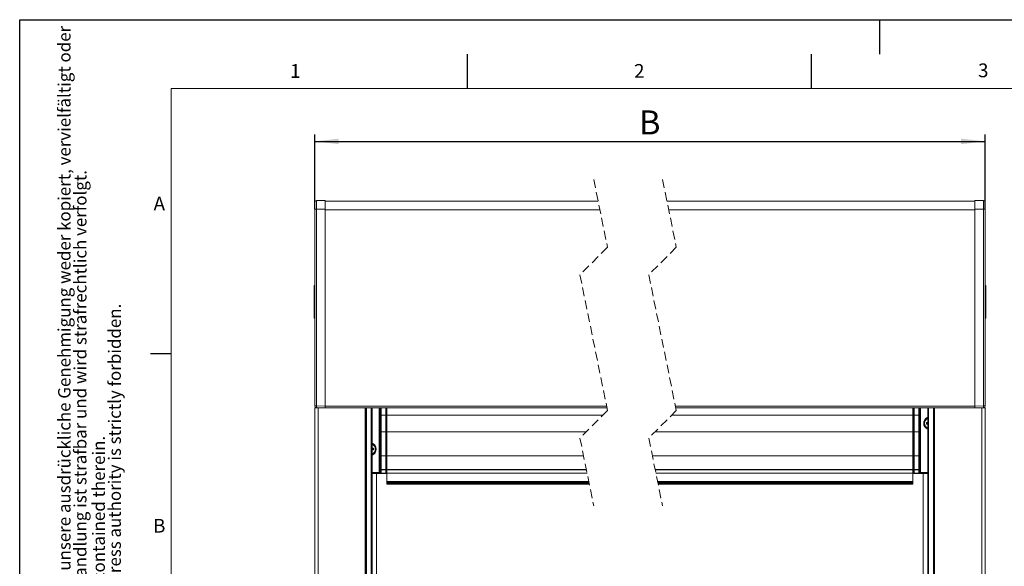
# Model space of a CAD drawing. Units: millimetres. Extents: x 0 to 420, y 0 to 297.
# Drawn here: x 0 to 143, y 218 to 297 of the extents above; entities that cross this region are included whole.
import ezdxf

# ---------------------------------------------------------------- set-up
doc = ezdxf.new("R2010")
doc.units = ezdxf.units.MM
doc.linetypes.add('HIDDEN', pattern=[1.905, 1.27, -0.635])
for name, color, linetype in [('LINIEN-DÜNN', 7, 'Continuous'), ('VORLAGE_TEXT', 7, 'Continuous'), ('ZEICHNUNGSKOPF', 7, 'Continuous')]:
    doc.layers.add(name, color=color, linetype=linetype)
doc.layers.add('LINIEN-NORMAL', color=7, linetype='Continuous', lineweight=15)
doc.styles.add('SLDTEXTSTYLE0', font='TXT', dxfattribs={"width": 0.605})
doc.dimstyles.new('SLDDIMSTYLE1', dxfattribs={"dimtxt": 3.5, "dimasz": 3.5, "dimexe": 0, "dimexo": 0.0625, "dimgap": 0.875, "dimtad": 1, "dimdec": 8, "dimlfac": 4, "dimrnd": 1e-09, "dimzin": 12, "dimdsep": 46, "dimtxsty": 'SLDTEXTSTYLE0', "dimsah": 1, "dimcen": 0.09, "dimadec": 0, "dimazin": 3, "dimtfac": 1, "dimtofl": 0, "dimtmove": 0, "dimatfit": 3, "dimfxl": 1, "dimfrac": 2, "dimtolj": 1, "dimtzin": 12, "dimarcsym": 0})

# ---------------------------------------------------------------- blocks, each defined once
blk = doc.blocks.new('SW_NOTE_2')
at = {"color": 0, "linetype": 'Continuous', "lineweight": 0, "char_height": 1.8, "attachment_point": 1, "rotation": 90, "style": 'SLDTEXTSTYLE0'}
for s, insert in [('Dieses Dokument ist unser geistiges Eigentum. Es darf ohne unsere ausdrückliche Genehmigung weder kopiert, vervielfältigt oder', (-2.32, 0)), ('verwertet, noch an Dritte weitergegeben werden. Zuwiderhandlung ist strafbar und wird strafrechtlich verfolgt.', (0, 0))]:
    blk.add_mtext(s, dxfattribs=dict(at, insert=insert))
blk = doc.blocks.new('SW_NOTE_3')
at = {"color": 0, "linetype": 'Continuous', "lineweight": 0, "char_height": 1.8, "attachment_point": 1, "rotation": 90, "style": 'SLDTEXTSTYLE0'}
for s, insert in [('Reproduction, use or disclosure to third parties without express authority is strictly forbidden.', (0, 0)), ('We reserve all rights in this document and the information contained therein.', (-2.32, 0))]:
    blk.add_mtext(s, dxfattribs=dict(at, insert=insert))
blk = doc.blocks.new('_D_1')
at = {"layer": 'ZEICHNUNGSKOPF'}
for p, q in [((42.87, 269.5), (42.87, 280.32)), ((42.87, 279.32), (140.3, 279.32)), ((140.3, 269.5), (140.3, 280.32))]:
    blk.add_line(p, q, dxfattribs=at)
for points in [[(42.87, 279.32), (46.37, 278.92), (46.37, 279.72)], [(140.3, 279.32), (136.8, 279.72), (136.8, 278.92)]]:
    blk.add_solid(points, dxfattribs=at)
at = {"layer": 'ZEICHNUNGSKOPF', "insert": (89.98, 283.83), "char_height": 3.5, "attachment_point": 1, "style": 'SLDTEXTSTYLE0'}
blk.add_mtext('B', dxfattribs=at)

msp = doc.modelspace()

# ---------------------------------------------------------------- linework, layer by layer
at = {"color": 7, "linetype": 'HIDDEN', "lineweight": 0}
for p, q in [((83.41396003, 273.80156019), (85.41396003, 263.94531005)), ((93.41396003, 273.80156019), (95.41396003, 263.94531005)), ((85.41396003, 263.94531005), (81.41396003, 259.94531005)), ((95.41396003, 263.94531005), (91.41396003, 259.94531005)), ((81.41396003, 259.94531005), (85.41396003, 240.23280978)), ((91.41396003, 259.94531005), (95.41396003, 240.23280978)), ((85.41396003, 240.23280978), (81.41396003, 236.23280978)), ((95.41396003, 240.23280978), (91.41396003, 236.23280978)), ((81.41396003, 236.23280978), (83.41396003, 226.37655965)), ((91.41396003, 236.23280978), (93.41396003, 226.37655965))]:
    msp.add_line(p, q, dxfattribs=at)
at = {"color": 7, "linetype": 'Continuous', "lineweight": 15}
for p, q in [((42.87221837, 269.50155862), (42.87221837, 270.47970064)), ((43.11785656, 270.72966762), (44.37222141, 270.75155743)), ((43.11785656, 270.72966762), (43.11785656, 269.50155862)), ((44.37222141, 269.50155862), (44.37222141, 270.75155743)), ((44.37222141, 270.62655904), (84.05822325, 270.62655904)), ((94.05821867, 270.62655904), (138.79909671, 270.62655904)), ((140.05346156, 270.72966762), (138.79909671, 270.75155743)), ((138.79909671, 269.50155862), (138.79909671, 270.75155743)), ((140.05346156, 270.72966762), (140.05346156, 269.50155862)), ((140.29909975, 269.50155862), (140.29909975, 270.47970064)), ((42.87221837, 269.50155862), (43.11785656, 269.50155862)), ((42.87221837, 240.89841836), (42.87221837, 269.50155862)), ((43.11785656, 269.50155862), (44.37222141, 269.50155862)), ((43.11785656, 269.50155862), (43.11785656, 240.89841836)), ((44.37222141, 240.8765211), (44.37222141, 269.50155862)), ((44.37222141, 269.37656023), (84.31187081, 269.37656023)), ((94.31186623, 269.37656023), (138.79909671, 269.37656023)), ((140.05346156, 269.50155862), (138.79909671, 269.50155862)), ((138.79909671, 240.8765211), (138.79909671, 269.50155862)), ((140.05346156, 269.50155862), (140.05346156, 240.89841836)), ((140.29909975, 269.50155862), (140.05346156, 269.50155862)), ((140.29909975, 240.89841836), (140.29909975, 269.50155862)), ((42.79722082, 258.37252953), (42.87221837, 258.37252953)), ((42.79722082, 258.37252953), (42.79722082, 253.6305926)), ((140.3740973, 258.37252953), (140.29909975, 258.37252953)), ((140.3740973, 253.6305926), (140.3740973, 258.37252953)), ((42.79722082, 257.10432895), (42.78784799, 257.10432895)), ((140.38347013, 257.10432895), (140.3740973, 257.10432895)), ((42.78784799, 254.80366789), (42.79722082, 254.80366789)), ((140.3740973, 254.80366789), (140.38347013, 254.80366789)), ((42.79722082, 253.6305926), (42.87221837, 253.6305926)), ((140.3740973, 253.6305926), (140.29909975, 253.6305926)), ((42.87221837, 240.89841836), (43.11785656, 240.89841836)), ((42.87221837, 215.62655934), (42.87221837, 240.62656157)), ((43.37221938, 240.62656157), (42.87221837, 240.62656157)), ((43.11785656, 240.89841836), (44.37222141, 240.8765211)), ((44.37222141, 240.62656157), (43.11785656, 240.6484551)), ((43.37221938, 115.62655785), (43.37221938, 240.62656157)), ((50.22221613, 240.62656157), (43.37221938, 240.62656157)), ((44.37222141, 240.87656208), (85.28332966, 240.87656208)), ((44.37222141, 240.8765211), (44.37222141, 240.62656157)), ((50.22221613, 115.62655785), (50.22221613, 240.62656157)), ((50.29722112, 240.62656157), (50.22221613, 240.62656157)), ((50.29722112, 115.62655785), (50.29722112, 240.62656157)), ((50.29722112, 240.62656157), (50.34722197, 240.62656157)), ((50.34722197, 240.62656157), (50.34722197, 115.62655785)), ((50.34722197, 240.62656157), (50.39721536, 240.62656157)), ((50.39721536, 240.62656157), (50.39721536, 115.62655785)), ((50.39721536, 240.62656157), (51.09721976, 240.62656157)), ((51.09721976, 240.62656157), (51.09721976, 115.62655785)), ((51.09721976, 240.62656157), (51.22221815, 240.62656157)), ((51.22221815, 240.62656157), (51.22221815, 115.62655785)), ((51.22221815, 240.62656157), (85.33406067, 240.62656157)), ((52.24937755, 231.23266094), (52.24937755, 240.62656157)), ((52.37436104, 240.62656157), (52.37436104, 231.23694875)), ((52.39797193, 239.5146779), (52.39013392, 240.62656157)), ((52.51544523, 240.62656157), (52.52295542, 239.5615048)), ((53.19312024, 239.5615048), (53.20063042, 240.62656157)), ((53.32594174, 240.62656157), (53.31809628, 239.5146779)), ((53.3722173, 240.62656157), (53.3722173, 239.5615048)), ((95.28333254, 240.87656208), (138.79909671, 240.87656208)), ((95.33406354, 240.62656157), (131.94909997, 240.62656157)), ((129.79910083, 240.62656157), (129.79910083, 239.5615048)), ((129.85322184, 239.5146779), (129.84537638, 240.62656157)), ((129.9706877, 240.62656157), (129.97819788, 239.5615048)), ((130.64836271, 239.5615048), (130.65587289, 240.62656157)), ((130.78118421, 240.62656157), (130.77334619, 239.5146779)), ((130.79695708, 231.23694875), (130.79695708, 240.62656157)), ((130.92194057, 240.62656157), (130.92194057, 231.23266094)), ((131.94909997, 115.62655785), (131.94909997, 240.62656157)), ((132.07409836, 240.62656157), (131.94909997, 240.62656157)), ((132.07409836, 115.62655785), (132.07409836, 240.62656157)), ((132.77410276, 240.62656157), (132.07409836, 240.62656157)), ((132.77410276, 115.62655785), (132.77410276, 240.62656157)), ((132.82409615, 240.62656157), (132.77410276, 240.62656157)), ((132.82409615, 115.62655785), (132.82409615, 240.62656157)), ((132.82409615, 240.62656157), (132.874097, 240.62656157)), ((132.874097, 240.62656157), (132.874097, 115.62655785)), ((132.874097, 240.62656157), (132.94910199, 240.62656157)), ((132.94910199, 240.62656157), (132.94910199, 115.62655785)), ((132.94910199, 240.62656157), (139.79909874, 240.62656157)), ((140.05346156, 240.89841836), (138.79909671, 240.8765211)), ((138.79909671, 240.8765211), (138.79909671, 240.62656157)), ((138.79909671, 240.62656157), (140.05346156, 240.6484551)), ((139.79909874, 240.62656157), (139.79909874, 115.62655785)), ((139.79909874, 240.62656157), (140.29909975, 240.62656157)), ((140.29909975, 240.89841836), (140.05346156, 240.89841836)), ((140.29909975, 240.62656157), (140.29909975, 215.62655934)), ((52.52295542, 239.5615048), (53.19312024, 239.5615048)), ((53.3722173, 238.94498788), (53.33246845, 238.90523903)), ((53.37045151, 239.81406086), (53.3722173, 239.81406086)), ((53.3722173, 239.5615048), (84.74265593, 239.5615048)), ((53.3722173, 239.5615048), (53.3722173, 237.12656193)), ((94.74265135, 239.5615048), (129.79910083, 239.5615048)), ((129.79910083, 239.81406086), (129.8154176, 239.81406086)), ((129.79910083, 239.79262181), (129.81520898, 239.79262181)), ((129.79910083, 239.5615048), (129.79910083, 237.12656193)), ((130.64836271, 239.5615048), (129.97819788, 239.5615048)), ((53.33032268, 238.78025555), (53.33032268, 237.35977255)), ((53.3722173, 238.78025555), (53.33032268, 238.78025555)), ((53.33246845, 238.90523903), (53.3722173, 238.90523903)), ((131.78089566, 238.4947642), (131.82410158, 238.45155828)), ((131.78089566, 238.25835728), (131.82410158, 238.30155947)), ((131.94909997, 238.45155828), (131.82410158, 238.45155828)), ((131.82410158, 238.45155828), (131.82410158, 238.30155947)), ((131.82410158, 238.30155947), (131.94909997, 238.30155947)), ((52.40607816, 233.62655856), (52.40607816, 237.12656193)), ((52.40607816, 237.12656193), (52.5310542, 237.12656193)), ((52.5310542, 237.12656193), (52.5310542, 233.62655856)), ((52.5310542, 237.12656193), (53.18501401, 237.12656193)), ((53.18501401, 233.62655856), (53.18501401, 237.12656193)), ((53.18501401, 237.12656193), (53.3099975, 237.12656193)), ((53.3099975, 237.12656193), (53.3099975, 233.62655856)), ((53.31440079, 237.08648526), (53.31440079, 236.76663556)), ((53.3722173, 237.08648526), (53.31440079, 237.08648526)), ((53.31440079, 236.76663556), (53.3722173, 236.76663556)), ((53.31650185, 237.21140914), (53.32822162, 237.23484867)), ((53.31650185, 237.21140914), (53.3722173, 237.21140914)), ((53.32822162, 236.61827214), (53.31650185, 236.64171167)), ((53.3722173, 236.64171167), (53.31650185, 236.64171167)), ((53.3722173, 237.23484867), (53.32822162, 237.23484867)), ((53.32822162, 236.61827214), (53.3722173, 236.61827214)), ((53.33032268, 237.35977255), (53.3722173, 237.35977255)), ((53.33032268, 236.49334826), (53.33032268, 234.28477265)), ((53.3722173, 236.49334826), (53.33032268, 236.49334826)), ((53.3722173, 237.12656193), (82.30770933, 237.12656193)), ((53.3722173, 237.12656193), (53.3722173, 233.62655856)), ((92.30771221, 237.12656193), (129.79910083, 237.12656193)), ((129.79910083, 237.12656193), (129.79910083, 233.62655856)), ((129.86132062, 233.62655856), (129.86132062, 237.12656193)), ((129.86132062, 237.12656193), (129.98630411, 237.12656193)), ((129.98630411, 237.12656193), (129.98630411, 233.62655856)), ((130.64026392, 237.12656193), (129.98630411, 237.12656193)), ((130.64026392, 233.62655856), (130.64026392, 237.12656193)), ((130.76523996, 237.12656193), (130.64026392, 237.12656193)), ((130.76523996, 237.12656193), (130.76523996, 233.62655856)), ((51.34721654, 234.70156186), (51.22221815, 234.70156186)), ((51.39042246, 234.74476405), (51.34721654, 234.70156186)), ((51.34721654, 234.55155932), (51.34721654, 234.70156186)), ((51.22221815, 234.55155932), (51.34721654, 234.55155932)), ((51.39042246, 234.50835713), (51.34721654, 234.55155932)), ((52.5310542, 233.62655856), (52.40607816, 233.62655856)), ((52.5310542, 233.62655856), (53.18501401, 233.62655856)), ((53.18501401, 233.62655856), (53.3099975, 233.62655856)), ((53.31440079, 234.01148536), (53.31440079, 233.69163566)), ((53.3722173, 234.01148536), (53.31440079, 234.01148536)), ((53.31440079, 233.69163566), (53.3722173, 233.69163566)), ((53.31650185, 234.13640924), (53.32822162, 234.15984877)), ((53.31650185, 234.13640924), (53.3722173, 234.13640924)), ((53.32822162, 233.54327225), (53.31650185, 233.56671177)), ((53.3722173, 233.56671177), (53.31650185, 233.56671177)), ((53.3722173, 234.15984877), (53.32822162, 234.15984877)), ((53.32822162, 233.54327225), (53.3722173, 233.54327225)), ((53.33032268, 234.28477265), (53.3722173, 234.28477265)), ((53.33032268, 233.41834836), (53.33032268, 232.49786266)), ((53.3722173, 233.41834836), (53.33032268, 233.41834836)), ((53.3722173, 233.62655856), (81.9428097, 233.62655856)), ((53.3722173, 233.62655856), (53.3722173, 231.65987723)), ((91.94281257, 233.62655856), (129.79910083, 233.62655856)), ((129.79910083, 233.62655856), (129.79910083, 231.65987723)), ((129.86132062, 233.62655856), (129.98630411, 233.62655856)), ((130.64026392, 233.62655856), (129.98630411, 233.62655856)), ((130.76523996, 233.62655856), (130.64026392, 233.62655856)), ((53.33032268, 232.49786266), (53.3722173, 232.49786266)), ((53.33246845, 232.37288289), (53.3722173, 232.33313404)), ((53.3722173, 232.37288289), (53.33246845, 232.37288289)), ((53.35581112, 231.94708221), (53.35900742, 231.95348598)), ((53.3562954, 231.96099617), (53.35784513, 231.98069551)), ((53.35784513, 231.98069551), (53.3722173, 232.00945102)), ((129.79910083, 232.00945102), (129.813473, 231.98069551)), ((129.8123107, 231.95348598), (129.815507, 231.94708221)), ((129.813473, 231.98069551), (129.81502272, 231.96099617)), ((51.22221815, 231.23266094), (52.24937755, 231.23266094)), ((52.24937755, 231.10768117), (51.22221815, 231.10768117)), ((51.22221815, 231.09131597), (53.23738414, 231.09131597)), ((51.87222171, 231.09131597), (51.87222171, 115.62655785)), ((52.24937755, 231.10768117), (52.24937755, 231.23266094)), ((52.37436104, 231.23694875), (52.38897162, 231.25155934)), ((52.39911186, 231.6424317), (52.3995589, 231.7067004)), ((52.51393276, 231.12656095), (52.49934453, 231.11196526)), ((52.51397747, 231.12656095), (52.51393276, 231.12656095)), ((52.51397747, 231.12656095), (53.20209819, 231.12656095)), ((52.52454239, 231.65987723), (52.5240879, 231.5956048)), ((52.5240879, 231.5956048), (53.1919803, 231.5956048)), ((52.52454239, 231.65987723), (53.19153327, 231.65987723)), ((53.1919803, 231.5956048), (53.19153327, 231.65987723)), ((53.20213544, 231.12656095), (53.20209819, 231.12656095)), ((53.23738414, 231.09131597), (53.20213544, 231.12656095)), ((53.3165093, 231.7067004), (53.31696379, 231.6424317)), ((53.32709658, 231.25155934), (53.36236018, 231.21629574)), ((53.35363555, 231.59727), (53.35363555, 231.73084774)), ((53.3562954, 231.36712529), (53.35784513, 231.34742223)), ((53.36236018, 231.3383884), (53.35784513, 231.34742223)), ((53.36236018, 231.21629574), (53.36236018, 231.3383884)), ((53.3722173, 231.65987723), (82.34188515, 231.65987723)), ((53.3722173, 231.65987723), (53.3722173, 231.5956048)), ((53.3722173, 231.5956048), (82.35493111, 231.5956048)), ((53.3722173, 231.5956048), (53.3722173, 231.12656095)), ((53.3722173, 231.12656095), (82.45010483, 231.12656095)), ((53.3722173, 231.12656095), (53.3722173, 229.91616942)), ((92.34188802, 231.65987723), (129.79910083, 231.65987723)), ((92.35492654, 231.5956048), (129.79910083, 231.5956048)), ((92.4501077, 231.12656095), (129.79910083, 231.12656095)), ((129.79910083, 231.65987723), (129.79910083, 231.5956048)), ((129.79910083, 231.5956048), (129.79910083, 231.12656095)), ((129.79910083, 229.91616942), (129.79910083, 231.12656095)), ((129.813473, 231.34742223), (129.80895794, 231.3383884)), ((129.80895794, 231.3383884), (129.80895794, 231.21629574)), ((129.80895794, 231.21629574), (129.84422154, 231.25155934)), ((129.813473, 231.34742223), (129.81502272, 231.36712529)), ((129.81768257, 231.73084774), (129.81768257, 231.59727)), ((129.85435433, 231.6424317), (129.85480882, 231.7067004)), ((129.96918268, 231.12656095), (129.93393398, 231.09131597)), ((129.93393398, 231.09131597), (131.94909997, 231.09131597)), ((129.96921993, 231.12656095), (129.96918268, 231.12656095)), ((130.65734066, 231.12656095), (129.96921993, 231.12656095)), ((129.97978486, 231.65987723), (129.97933782, 231.5956048)), ((130.64723022, 231.5956048), (129.97933782, 231.5956048)), ((130.64677573, 231.65987723), (129.97978486, 231.65987723)), ((130.64723022, 231.5956048), (130.64677573, 231.65987723)), ((130.65738536, 231.12656095), (130.65734066, 231.12656095)), ((130.6719736, 231.11196526), (130.65738536, 231.12656095)), ((130.77175922, 231.7067004), (130.77220626, 231.6424317)), ((130.7823465, 231.25155934), (130.79695708, 231.23694875)), ((130.92194057, 231.23266094), (130.92194057, 231.10768117)), ((130.92194057, 231.23266094), (131.94909997, 231.23266094)), ((131.94909997, 231.10768117), (130.92194057, 231.10768117)), ((131.29909641, 231.09131597), (131.29909641, 115.62655785)), ((53.3722173, 229.91616942), (82.69571322, 229.91616942)), ((53.3722173, 229.91616942), (53.3722173, 229.84186106)), ((53.3722173, 229.84186106), (82.7107932, 229.84186106)), ((53.3722173, 229.84186106), (53.3722173, 229.83952903)), ((53.3722173, 229.83952903), (53.3722173, 229.72249531)), ((82.73501503, 229.72249531), (53.3722173, 229.72249531)), ((53.3722173, 229.72249531), (53.3722173, 229.72049855)), ((53.3722173, 229.72049855), (53.3722173, 229.63714146)), ((53.3722173, 229.63714146), (82.75233018, 229.63714146)), ((53.3722173, 229.63714146), (53.3722173, 229.63561781)), ((53.3722173, 229.63561781), (53.3722173, 229.58199971)), ((82.76352095, 229.58199971), (53.3722173, 229.58199971)), ((53.3722173, 229.58199971), (53.3722173, 229.58105348)), ((53.3722173, 229.58105348), (53.3722173, 229.5549243)), ((53.3722173, 229.5549243), (82.76901948, 229.5549243)), ((53.3722173, 229.5549243), (53.3722173, 229.55450707)), ((53.3722173, 229.55450707), (53.3722173, 229.55156036)), ((53.3722173, 229.55156036), (82.76969749, 229.55156036)), ((92.69571609, 229.91616942), (129.79910083, 229.91616942)), ((92.71078862, 229.84186106), (129.79910083, 229.84186106)), ((129.79910083, 229.72249531), (92.73501045, 229.72249531)), ((92.75233305, 229.63714146), (129.79910083, 229.63714146)), ((129.79910083, 229.58199971), (92.76352383, 229.58199971)), ((92.7690149, 229.5549243), (129.79910083, 229.5549243)), ((92.76970036, 229.55156036), (129.79910083, 229.55156036)), ((129.79910083, 229.84186106), (129.79910083, 229.91616942)), ((129.79910083, 229.83952903), (129.79910083, 229.84186106)), ((129.79910083, 229.72249531), (129.79910083, 229.83952903)), ((129.79910083, 229.72049855), (129.79910083, 229.72249531)), ((129.79910083, 229.63714146), (129.79910083, 229.72049855)), ((129.79910083, 229.63561781), (129.79910083, 229.63714146)), ((129.79910083, 229.58199971), (129.79910083, 229.63561781)), ((129.79910083, 229.58105348), (129.79910083, 229.58199971)), ((129.79910083, 229.5549243), (129.79910083, 229.58105348)), ((129.79910083, 229.55450707), (129.79910083, 229.5549243)), ((129.79910083, 229.55156036), (129.79910083, 229.55450707))]:
    msp.add_line(p, q, dxfattribs=at)
at = {"color": 7, "linetype": 'Continuous', "lineweight": 15, "flags": 128}
for points in [[(52.39797193, 239.5146779), (52.40071374, 239.52371918), (52.40806001, 239.53242518), (52.41972762, 239.54046064), (52.43528443, 239.54752379), (52.45414185, 239.55335014), (52.47558462, 239.55772363), (52.49881553, 239.56047662), (52.52295542, 239.5615048)], [(53.19312024, 239.5615048), (53.21725267, 239.56047662), (53.24048358, 239.55772363), (53.2619338, 239.55335014), (53.28078377, 239.54752379), (53.29634058, 239.54046064), (53.30800819, 239.53242518), (53.31535446, 239.52371918), (53.31809628, 239.5146779)], [(129.79910083, 239.79262181), (129.80080701, 239.8129768), (129.80086661, 239.81406086)], [(129.85322184, 239.5146779), (129.85596366, 239.52371918), (129.86330993, 239.53242518), (129.87497754, 239.54046064), (129.89053435, 239.54752379), (129.90938432, 239.55335014), (129.93083454, 239.55772363), (129.95406545, 239.56047662), (129.97819788, 239.5615048)], [(130.64836271, 239.5615048), (130.67250259, 239.56047662), (130.6957335, 239.55772363), (130.71717627, 239.55335014), (130.73603369, 239.54752379), (130.7515905, 239.54046064), (130.76325811, 239.53242518), (130.77060438, 239.52371918), (130.77334619, 239.5146779)], [(52.5240879, 231.5956048), (52.49994802, 231.59663298), (52.47672456, 231.59938597), (52.45527434, 231.60375573), (52.43642437, 231.60958581), (52.42086756, 231.61664896), (52.4091925, 231.62468441), (52.40185368, 231.63338669), (52.39911186, 231.6424317)], [(52.52454239, 231.65987723), (52.50040251, 231.66090168), (52.47717905, 231.66365467), (52.45572883, 231.66802817), (52.43687141, 231.67385452), (52.42132205, 231.6809214), (52.40964699, 231.68895312), (52.40230816, 231.69765912), (52.3995589, 231.7067004)], [(53.19153327, 231.65987723), (53.2156657, 231.66090168), (53.23889661, 231.66365467), (53.26033938, 231.66802817), (53.2791968, 231.67385452), (53.29475361, 231.6809214), (53.30642122, 231.68895312), (53.31376749, 231.69765912), (53.3165093, 231.7067004)], [(53.1919803, 231.5956048), (53.21612018, 231.59663298), (53.23935109, 231.59938597), (53.26079386, 231.60375573), (53.27965128, 231.60958581), (53.29520809, 231.61664896), (53.3068757, 231.62468441), (53.31422198, 231.63338669), (53.31696379, 231.6424317)], [(53.35590052, 231.3781149), (53.35997599, 231.36277043), (53.36236018, 231.3383884)], [(129.8154176, 231.3781149), (129.81134213, 231.36277043), (129.80895794, 231.3383884)], [(129.85435433, 231.6424317), (129.85709615, 231.63338669), (129.86444242, 231.62468441), (129.87611003, 231.61664896), (129.89166684, 231.60958581), (129.91052426, 231.60375573), (129.93196703, 231.59938597), (129.95519794, 231.59663298), (129.97933782, 231.5956048)], [(129.85480882, 231.7067004), (129.85755063, 231.69765912), (129.8648969, 231.68895312), (129.87656451, 231.6809214), (129.89212132, 231.67385452), (129.91097874, 231.66802817), (129.93242151, 231.66365467), (129.95565243, 231.66090168), (129.97978486, 231.65987723)], [(130.77175922, 231.7067004), (130.76900996, 231.69765912), (130.76167114, 231.68895312), (130.74999608, 231.6809214), (130.73444671, 231.67385452), (130.71558929, 231.66802817), (130.69413907, 231.66365467), (130.67091561, 231.66090168), (130.64677573, 231.65987723)], [(130.77220626, 231.6424317), (130.76946444, 231.63338669), (130.76212562, 231.62468441), (130.75045056, 231.61664896), (130.73489375, 231.60958581), (130.71604378, 231.60375573), (130.69459356, 231.59938597), (130.6713701, 231.59663298), (130.64723022, 231.5956048)]]:
    msp.add_lwpolyline(points, dxfattribs=at)
at = {"color": 7, "linetype": 'Continuous', "lineweight": 15}
for centre, radius, start, end in [((43.12222583, 270.47969834), 0.25000746, 91.0013838476, 179.9994730929), ((140.04909229, 270.47969834), 0.25000746, 0.0005269071, 88.9986161524), ((43.12222583, 240.89842438), 0.25000746, 180.0013806799, 268.9986161422), ((46.68954629, 240.77343673), 3.57387576, 177.9959067922, 182.0040932078), ((43.19719621, 240.52197377), 0.12507775, 56.7391541758, 88.9889818352), ((43.47052922, 240.62829339), 0.09810275, 358.9884994278, 7.2078099361), ((69.72456917, 240.34870439), 16.36180429, 179.0269527356, 181.9476655171), ((106.00444096, 240.22368488), 23.81600123, 357.5742460043, 0.9692741748), ((139.7007889, 240.62829339), 0.09810275, 172.7921900639, 181.0115005722), ((139.97412191, 240.52197377), 0.12507775, 91.0110181648, 123.2608458242), ((136.48177183, 240.77343673), 3.57387576, 357.9959067922, 2.0040932078), ((140.04909229, 240.89842438), 0.25000746, 271.0013838578, 359.9986193201), ((-289.9113247, 237.15866993), 342.31740437, 359.9946258858, 0.3943427281), ((-302.63472305, 237.16274196), 355.16577909, 359.9941633935, 0.3869743088), ((408.33297879, 237.16171452), 355.14796652, 179.6128405233, 180.0056711443), ((395.6273413, 237.15973808), 342.31734541, 179.6058359922, 180.0055528991), ((-212.45602318, 237.15973808), 342.31734541, 359.9944471009, 0.3941640078), ((-225.16166067, 237.16171452), 355.14796652, 359.9943288557, 0.3871594767), ((485.80604117, 237.16274196), 355.16577909, 179.6130256912, 180.0058366065), ((473.08264282, 237.15866993), 342.31740437, 179.6056572719, 180.0053741142), ((132.29909807, 238.37655887), 0.93749873, 111.9212460446, 248.0787539554), ((132.29910347, 238.37655561), 0.8625066, 113.9411476887, 179.9996591516), ((132.29910143, 238.37656074), 0.84999989, 114.3158509034, 245.6841490966), ((132.29910678, 238.37655887), 0.79834461, 116.0028406066, 243.9971593934), ((55.19788073, 238.81070272), 1.86780622, 177.0988171621, 180.9340217622), ((132.29910347, 238.37656587), 0.8625066, 180.0003408484, 246.0588523113), ((148.06460601, 238.37656074), 16.28413936, 179.5840972142, 180.4159027858), ((132.25388455, 224.045164), 14.45733947, 91.2079791079, 91.8748334725), ((132.26031234, 252.93474492), 14.68421583, 268.1290499231, 268.7856014278), ((55.25416789, 236.73678041), 1.93999684, 179.1182245034, 182.8088807148), ((55.2542514, 237.116339), 1.94008031, 177.1911987108, 180.881696071), ((51.39075451, 237.32991406), 1.93979799, 357.1909300513, 0.8819647304), ((51.39075451, 236.52320676), 1.93979799, 359.1180352696, 2.8090699487), ((50.87222243, 234.62656406), 0.93749635, 359.9997879286, 68.0788521902), ((50.87222087, 234.62656059), 0.86249938, 293.9409084251, 66.0590915749), ((50.87222073, 234.62656036), 0.84999843, 0.0000155148, 65.6844038911), ((50.87223484, 234.62657241), 0.798322, 359.9991515001, 63.9982444836), ((50.91779511, 220.30859945), 14.44389923, 88.1248562657, 88.7923311539), ((35.10671211, 234.62656059), 16.28413936, 359.5840972142, 0.4159027858), ((50.87222073, 234.62656082), 0.84999843, 294.3155961089, 359.9999844852), ((50.87222243, 234.62655712), 0.93749635, 291.9211478098, 0.0002120714), ((50.87223484, 234.62654877), 0.798322, 296.0017555164, 0.0008484999), ((50.91942405, 248.88398702), 14.38334364, 271.2062637557, 271.8765488247), ((-222.97392254, 233.60172566), 275.38000182, 359.6057164441, 0.0051667525), ((-235.72911108, 233.59765493), 288.26016673, 359.6148364131, 0.005745006), ((340.71671232, 233.59633219), 287.5316999, 179.9939768597, 180.3858758355), ((328.00918583, 233.5983478), 274.69918978, 179.9941159003, 180.3945562015), ((55.25410276, 233.66177941), 1.93993174, 179.1181625546, 182.8089426636), ((55.2542514, 234.0413391), 1.94008031, 177.1911987108, 180.881696071), ((51.39075451, 234.25491416), 1.93979799, 357.1909300513, 0.8819647304), ((51.39075451, 233.44820686), 1.93979799, 359.1180352696, 2.8090699487), ((-144.8378677, 233.5983478), 274.69918978, 359.6054437985, 0.0058840997), ((-157.5453942, 233.59633219), 287.5316999, 359.6141241646, 0.0060231403), ((418.9004292, 233.59765493), 288.26016673, 179.994254994, 180.3851635869), ((406.14524066, 233.60172566), 275.38000182, 179.9948332475, 180.3942835559), ((55.19784404, 232.46741767), 1.8677695, 179.066026999, 182.9011927006), ((57.22503023, 231.79057961), 3.87185546, 177.1855302291, 180.8839483454), ((53.24703742, 232.0094567), 0.12517987, 333.4407946073, 359.9973999401), ((129.9242807, 232.0094567), 0.12517987, 180.0026000599, 206.5592053927), ((125.94628789, 231.79057961), 3.87185546, 359.1160516546, 2.8144697709), ((52.27986982, 232.16754368), 0.93537988, 268.1318949142, 275.7978569631), ((52.31042203, 234.84052505), 3.73334298, 269.0631058201, 272.9006407146), ((52.49939432, 231.23699855), 0.1250333, 180.0228201742, 269.9771798258), ((47.67262004, 231.56948141), 4.72705477, 356.1436127736, 0.8842523821), ((45.68278954, 231.50844097), 6.84185361, 356.8003567828, 0.7299563259), ((60.03922856, 231.50867783), 6.84780001, 179.2726595364, 183.1988467516), ((53.23738082, 231.21629906), 0.12500171, 270.0015212665, 359.9984787335), ((53.23733748, 231.21633867), 0.12502271, 270.0213841305, 359.9803237187), ((58.03934085, 231.56928484), 4.72294352, 179.1125928829, 183.8573591521), ((57.22517836, 231.53754062), 3.87200353, 179.1161223969, 182.8143990286), ((53.23722164, 231.33836595), 0.12516089, 0.01027782, 18.5204030098), ((129.93409648, 231.33836595), 0.12516089, 161.4795969902, 179.98972218), ((129.9339373, 231.21629906), 0.12500171, 180.0015212665, 269.9984787335), ((129.93398064, 231.21633867), 0.12502271, 180.0196762813, 269.9786158695), ((125.94613976, 231.53754062), 3.87200353, 357.1856009714, 0.8838776031), ((125.13197728, 231.56928484), 4.72294352, 356.1426408479, 0.8874071171), ((123.13208956, 231.50867783), 6.84780001, 356.8011532484, 0.7273404636), ((137.48852858, 231.50844097), 6.84185361, 179.2700436741, 183.1996432172), ((130.6719238, 231.23699855), 0.1250333, 270.0228201742, 359.9771798258), ((130.86089609, 234.84052505), 3.73334298, 267.0993592854, 270.9368941799), ((135.49869809, 231.56948141), 4.72705477, 179.1157476179, 183.8563872264), ((130.89144831, 232.16754368), 0.93537988, 264.2021430369, 271.8681050858)]:
    msp.add_arc(centre, radius, start, end, dxfattribs=at)
for points, knots in [([(52.51393276, 231.12656095), (52.49987982, 231.12794774), (52.47177303, 231.13072143), (52.43437062, 231.15227826), (52.4059291, 231.18400231), (52.39262276, 231.21662257), (52.38922001, 231.2396583), (52.3890279, 231.24886288), (52.38897162, 231.25155934)], [0, 0, 0, 0, 0.2146678761, 0.4293496514, 0.6440539202, 0.858758102, 0.9586236391, 1, 1, 1, 1]), ([(53.20213544, 231.12656095), (53.21618866, 231.12794759), (53.24429601, 231.13072096), (53.2816957, 231.15228097), (53.3101531, 231.18399728), (53.32343369, 231.21662551), (53.32686172, 231.23965754), (53.32704337, 231.24886284), (53.32709658, 231.25155934)], [0, 0, 0, 0, 0.21466464822, 0.42934319533, 0.64406956881, 0.85875603937, 0.95862550762, 1, 1, 1, 1]), ([(129.84422154, 231.25155934), (129.84427475, 231.24886284), (129.8444564, 231.23965754), (129.84788443, 231.21662551), (129.86116502, 231.18399728), (129.88962242, 231.15228097), (129.92702211, 231.13072096), (129.95512946, 231.12794759), (129.96918268, 231.12656095)], [0, 0, 0, 0, 0.04137449238, 0.14124396063, 0.35593043119, 0.57065680467, 0.78533535178, 1, 1, 1, 1]), ([(130.7823465, 231.25155934), (130.78229022, 231.24886288), (130.78209811, 231.2396583), (130.77869537, 231.21662257), (130.76538902, 231.18400231), (130.7369475, 231.15227826), (130.69954509, 231.13072143), (130.6714383, 231.12794774), (130.65738536, 231.12656095)], [0, 0, 0, 0, 0.0413763609, 0.141241898, 0.3559460798, 0.5706503486, 0.7853321239, 1, 1, 1, 1])]:
    msp.add_open_spline(points, degree=3, knots=knots, dxfattribs=at)
at = {"layer": 'LINIEN-DÜNN'}
for p, q in [((0, 0), (0, 297)), ((0, 297), (420, 297)), ((125, 292), (125, 297)), ((65, 292), (65, 287)), ((115, 292), (115, 287)), ((19, 248.5), (22, 248.5))]:
    msp.add_line(p, q, dxfattribs=at)
at = {"layer": 'LINIEN-NORMAL', "lineweight": 15}
for p, q in [((22, 287), (22, 10)), ((410, 287), (22, 287))]:
    msp.add_line(p, q, dxfattribs=at)

# ---------------------------------------------------------------- block references
at = {"color": 7, "linetype": 'Continuous', "lineweight": 0}
for name, p in [('SW_NOTE_2', (7.90458844, 148.4562019)), ('SW_NOTE_3', (12.90011486, 148.59864002))]:
    msp.add_blockref(name, p, dxfattribs=at)

# ---------------------------------------------------------------- texts
at = {"layer": 'VORLAGE_TEXT', "char_height": 2, "attachment_point": 2, "style": 'SLDTEXTSTYLE0'}
for s, insert in [('1', (40.05095511, 290.55301658)), ('2', (90.033223, 290.55667029)), ('3', (140.01658683, 290.6378888)), ('A', (20.28955336, 271.29660488)), ('B', (20.28026524, 224.49264204))]:
    msp.add_mtext(s, dxfattribs=dict(at, insert=insert))

# ---------------------------------------------------------------- dimensions: what is measured, and where the dimension line sits
at = {"layer": 'ZEICHNUNGSKOPF'}
dim = msp.add_linear_dim(base=(140.29909975, 279.31611825), p1=(42.87221837, 269.50156035), p2=(140.29909975, 269.50156035), text='B', dimstyle='SLDDIMSTYLE1', dxfattribs=at)
dim.commit()
dim.dimension.update_dxf_attribs({"geometry": '_D_1', "text_midpoint": (91.58565906, 279.31611825), "dimtype": 160})

doc.saveas('drawing.dxf')
